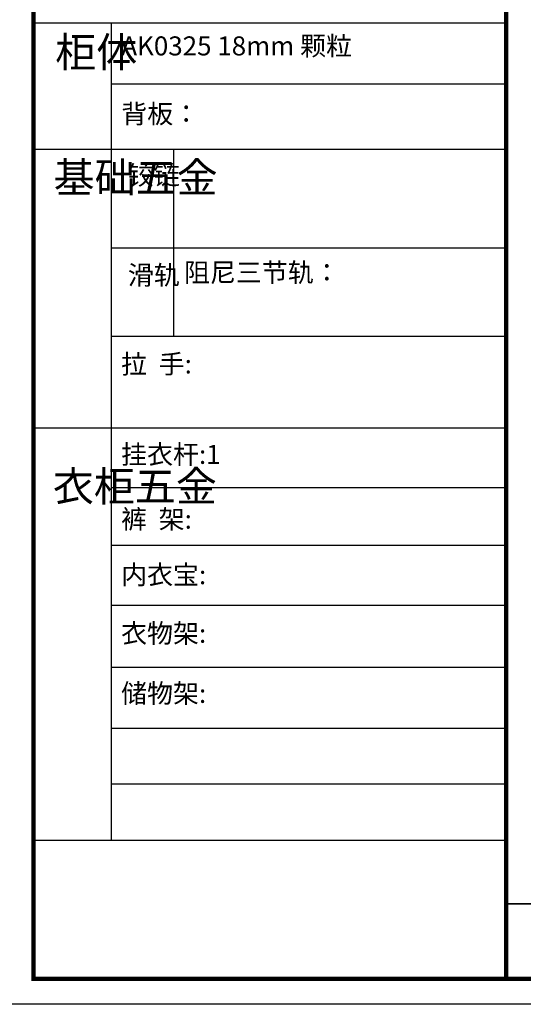
# Model space of a CAD drawing. Units: millimetres. Extents: x 2606972 to 2636784, y 702475 to 715651.
# Drawn here: x 2617968 to 2621902, y 702475 to 710174 of the extents above; entities that cross this region are included whole.
import ezdxf

# ---------------------------------------------------------------- set-up
doc = ezdxf.new("R2010")
doc.units = ezdxf.units.MM
doc.header["$LTSCALE"] = 5
doc.layers.add('06综合说明层', color=7, linetype='Continuous', lineweight=30)
doc.layers.add('FF-Finish【平面完成尺寸】', color=44, linetype='Continuous', lineweight=0)
doc.layers.add('内框图层', color=1, linetype='Continuous')

msp = doc.modelspace()

# ---------------------------------------------------------------- linework, layer by layer
at = {"layer": '06综合说明层', "linetype": 'ByBlock', "lineweight": -3}
msp.add_line((2621768.5, 710146.4), (2618075.6, 710146.4), dxfattribs=at)
at = {"layer": '06综合说明层', "color": 0, "linetype": 'ByBlock', "lineweight": -3}
for p, q in [((2618683.2, 710146.4), (2618683.2, 703758)), ((2621768.5, 709671), (2618683.2, 709671)), ((2621768.5, 709159.3), (2618075.6, 709159.3)), ((2621768.5, 708388.6), (2618683.2, 708388.6)), ((2621768.5, 707696.6), (2618683.2, 707696.6)), ((2621768.5, 706979.2), (2618075.6, 706979.2)), ((2621768.5, 706513), (2618683.2, 706513)), ((2621768.5, 706063.5), (2618683.2, 706063.5)), ((2621768.5, 705593.1), (2618683.2, 705593.1)), ((2621768.5, 705108.5), (2618683.2, 705108.5)), ((2621768.5, 704632.1), (2618683.2, 704632.1)), ((2621768.5, 704197.3), (2618683.2, 704197.3)), ((2621768.5, 703756), (2618075.6, 703756)), ((2621768.5, 703260.5), (2636585.1, 703260.5))]:
    msp.add_line(p, q, dxfattribs=at)
at = {"layer": '06综合说明层', "color": 0, "linetype": 'ByBlock', "lineweight": -3, "ltscale": 3}
msp.add_line((2619169.3, 709159.3), (2619169.3, 707696.6), dxfattribs=at)
at = {"layer": '06综合说明层', "color": 0, "linetype": 'ByBlock', "lineweight": -3}
msp.add_lwpolyline([(2636783.6, 702475.2), (2617876.7, 702475.2), (2617876.7, 715651.1), (2636783.6, 715651.1)], close=True, dxfattribs=at)
msp.add_lwpolyline([(2636783.6, 702475.2), (2617876.7, 702475.2), (2617876.7, 715651.1), (2636783.6, 715651.1)], close=True, dxfattribs=at)
msp.add_lwpolyline([(2636783.6, 702475.2), (2617876.7, 702475.2), (2617876.7, 715651.1), (2636783.6, 715651.1)], close=True, dxfattribs=at)
at = {"layer": '06综合说明层', "color": 0, "linetype": 'ByBlock', "lineweight": -3, "const_width": 32.9}
msp.add_lwpolyline([(2636585.1, 702673.7), (2618075.6, 702673.7), (2618075.6, 715452.5), (2636585.1, 715452.5)], close=True, dxfattribs=at)
msp.add_lwpolyline([(2636585.1, 702673.7), (2618075.6, 702673.7), (2618075.6, 715452.5), (2636585.1, 715452.5)], close=True, dxfattribs=at)
msp.add_lwpolyline([(2636585.1, 702673.7), (2618075.6, 702673.7), (2618075.6, 715452.5), (2636585.1, 715452.5)], close=True, dxfattribs=at)
msp.add_lwpolyline([(2621768.5, 715452.5), (2621768.5, 702673.7)], dxfattribs=at)
at = {"layer": 'FF-Finish【平面完成尺寸】', "color": 0}
for points in [[(2617876.7, 715651.1), (2636783.6, 715651.1), (2636783.6, 702475.2), (2617876.7, 702475.2)], [(2621768.5, 715452.5), (2636585.1, 715452.5), (2636585.1, 703260.5), (2621768.5, 703260.5)]]:
    msp.add_lwpolyline(points, close=True, dxfattribs=at)
at = {"layer": '内框图层'}
msp.add_lwpolyline([(2621768.5, 715452.5), (2636585.1, 715452.5), (2636585.1, 703260.5), (2621768.5, 703260.5)], close=True, dxfattribs=at)

# ---------------------------------------------------------------- texts
at = {"layer": '06综合说明层', "color": 0, "linetype": 'ByBlock', "lineweight": -3, "attachment_point": 1}
for s, insert, char_height, width in [('{\\fSimSun|b0|i0|c134|p54;柜体}', (2618245.4, 710037.3), 234.863, 160.544), ('{\\fSimSun|b0|i0|c134|p54;^I基础五金}', (2618232.6, 709057.6), 234.863, 160.544), ('{\\fSimSun|b0|i0|c134|p54;铰链}', (2618812.7, 709032.8), 148.747, 160.544), ('{\\fSimSun|b0|i0|c134|p54;滑轨}', (2618812.7, 708251.4), 148.747, 160.544), ('{\\fSimSun|b0|i0|c134|p54;^I衣柜五金}', (2618226.7, 706643.4), 234.863, 160.544), ('{\\fSimSun|b0|i0|c134|p54;裤  架:}', (2618759.8, 706342.9), 148.712, 1683.895), ('{\\fSimSun|b0|i0|c134|p54;内衣宝:}', (2618759.8, 705908.4), 148.712, 1683.895), ('{\\fSimSun|b0|i0|c134|p54;衣物架:}', (2618759.8, 705450.5), 148.712, 1683.895), ('{\\fSimSun|b0|i0|c134|p54;储物架:}', (2618759.8, 704980.7), 148.712, 1683.895)]:
    msp.add_mtext(s, dxfattribs=dict(at, insert=insert, char_height=char_height, width=width))
at = {"layer": '06综合说明层', "color": 1, "linetype": 'ByBlock', "lineweight": -3, "char_height": 148.712, "attachment_point": 1}
for s, insert, width in [('{\\fSimSun|b0|i0|c134|p54;AK0325 18mm 颗粒}', (2618761.5, 710043.5), 3421.604), ('{\\fSimSun|b0|i0|c134|p54;背板：}', (2618761.5, 709512.4), 1683.895)]:
    msp.add_mtext(s, dxfattribs=dict(at, insert=insert, width=width))
at = {"layer": '06综合说明层', "linetype": 'ByBlock', "lineweight": -3, "char_height": 148.712, "attachment_point": 1}
for s, insert, width in [('{\\fSimSun|b0|i0|c134|p54;阻尼三节轨：}', (2619251.1, 708271.8), 2850.289), ('{\\fSimSun|b0|i0|c134|p54;拉  手:}', (2618759.8, 707556.2), 3415.653), ('\\pt957.94269;{\\fSimSun|b0|i0|c134|p54;挂衣杆:1}', (2618759.8, 706849.4), 4471.727)]:
    msp.add_mtext(s, dxfattribs=dict(at, insert=insert, width=width))

doc.saveas('drawing.dxf')
